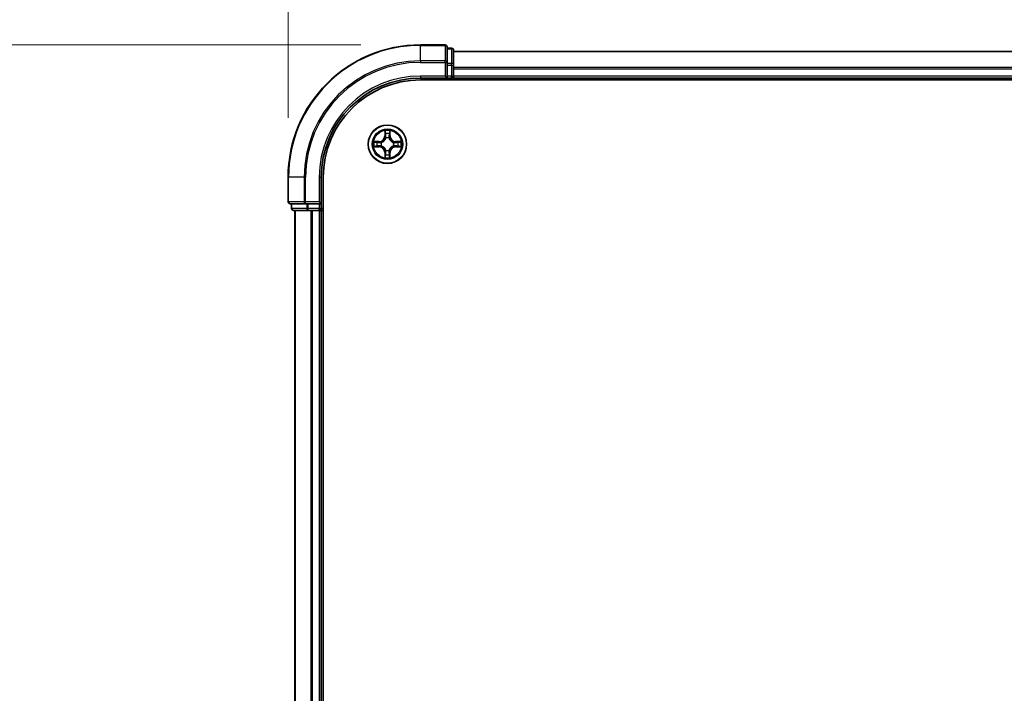
# Model space of a CAD drawing. Units: millimetres. Extents: x 0 to 7740, y 0 to 1686.
# Drawn here: x 1076 to 1225, y 1002 to 1103 of the extents above; entities that cross this region are included whole.
import ezdxf

# ---------------------------------------------------------------- set-up
doc = ezdxf.new("R2010")
doc.units = ezdxf.units.MM
doc.header["$LTSCALE"] = 0.666667
doc.layers.get('Defpoints').update_dxf_attribs({"lineweight": 25})
for name, color, linetype, lineweight in [('Dimension (ISO)', 7, 'Continuous', 18), ('Dimension (ISO) @ 1', 7, 'Continuous', 18), ('Visible (ISO)', 7, 'Continuous', 35), ('Visible Narrow (ISO)', 7, 'Continuous', 25)]:
    doc.layers.add(name, color=color, linetype=linetype, lineweight=lineweight)
doc.styles.add('Note Text (TK)', font='MS PGothic.ttf')
doc.dimstyles.new('Default - Method 1b (TK)', dxfattribs={"dimscale": 0.666667, "dimtxt": 2.5, "dimasz": 2.5, "dimexe": 1, "dimexo": 1.5, "dimgap": 1, "dimtad": 1, "dimtoh": 1, "dimrnd": 1e-08, "dimdsep": 46, "dimtxsty": 'Note Text (TK)', "dimcen": 0.09, "dimdle": 5, "dimclrd": 100, "dimclre": 100, "dimclrt": 7, "dimadec": 1, "dimazin": 1, "dimtfac": 1, "dimtmove": 0, "dimatfit": 3, "dimfxl": 0, "dimtolj": 1, "dimlwd": -1, "dimlwe": -1, "dimarcsym": 0})

# ---------------------------------------------------------------- blocks, each defined once
blk = doc.blocks.new('*D24')
at = {"layer": 'Defpoints', "color": 0, "transparency": 16777216}
for p in [(1476.39, 1193.48), (1116.39, 1079.48), (1476.39, 1079.48)]:
    blk.add_point(p, dxfattribs=at)
at = {"layer": 'Dimension (ISO)', "color": 100, "transparency": 16777216}
for p, q in [((1116.39, 1088.48), (1116.39, 1199.48)), ((1476.39, 1088.48), (1476.39, 1199.48)), ((1131.39, 1193.48), (1461.39, 1193.48))]:
    blk.add_line(p, q, dxfattribs=at)
for points in [[(1131.39, 1195.98), (1131.39, 1190.98), (1116.39, 1193.48)], [(1461.39, 1195.98), (1461.39, 1190.98), (1476.39, 1193.48)]]:
    blk.add_solid(points, dxfattribs=at)
at = {"layer": 'Dimension (ISO)', "color": 7, "transparency": 16777216, "insert": (1257.1, 1206.98), "char_height": 15, "attachment_point": 4, "style": 'Note Text (TK)'}
blk.add_mtext('\\A1;360±0.5', dxfattribs=at)
blk = doc.blocks.new('*D25')
at = {"layer": 'Defpoints', "color": 0, "transparency": 16777216}
for p in [(1136.39, 1099.48), (1022.39, 899.48), (1136.39, 899.48)]:
    blk.add_point(p, dxfattribs=at)
at = {"layer": 'Dimension (ISO)', "color": 100, "transparency": 16777216}
for p, q in [((1127.39, 1099.48), (1016.39, 1099.48)), ((1022.39, 1084.48), (1022.39, 914.48)), ((1127.39, 899.48), (1016.39, 899.48))]:
    blk.add_line(p, q, dxfattribs=at)
for points in [[(1019.89, 1084.48), (1024.89, 1084.48), (1022.39, 1099.48)], [(1019.89, 914.48), (1024.89, 914.48), (1022.39, 899.48)]]:
    blk.add_solid(points, dxfattribs=at)
at = {"layer": 'Dimension (ISO)', "color": 7, "transparency": 16777216, "insert": (1008.89, 960.19), "char_height": 15, "attachment_point": 4, "rotation": 90, "style": 'Note Text (TK)'}
blk.add_mtext('\\A1;200±0.5', dxfattribs=at)

msp = doc.modelspace()

# ---------------------------------------------------------------- linework, layer by layer
at = {"layer": 'Visible (ISO)'}
for p, q in [((1140.0939, 1099.4773), (1136.3939, 1099.4773)), ((1140.3939, 1096.8368), (1140.3939, 1099.1773)), ((1141.0939, 1098.9773), (1140.3939, 1098.9773)), ((1141.3939, 1096.4359), (1141.3939, 1098.6773)), ((1451.3939, 1098.4773), (1141.3939, 1098.4773)), ((1140.3939, 1096.4359), (1140.3939, 1096.8368)), ((1140.3939, 1096.4359), (1140.3939, 1094.7773)), ((1141.3939, 1096.0604), (1141.3939, 1096.4359)), ((1141.3939, 1096.0604), (1141.3939, 1095.8368)), ((1141.3939, 1094.7773), (1141.3939, 1095.8368)), ((1136.3939, 1094.4773), (1140.3939, 1094.4773)), ((1136.3939, 1094.1773), (1456.3939, 1094.1773)), ((1140.0939, 1094.7773), (1140.3939, 1094.4773)), ((1140.3939, 1094.4773), (1140.3939, 1094.7773)), ((1140.3939, 1094.4773), (1141.0939, 1094.4773)), ((1141.3939, 1094.7773), (1141.3939, 1094.4773)), ((1451.3939, 1094.4773), (1141.3939, 1094.4773)), ((1141.3939, 1094.1773), (1141.3939, 1094.4773)), ((1116.3939, 1079.4773), (1116.3939, 1075.7773)), ((1121.3939, 1075.4773), (1121.3939, 1079.4773)), ((1121.6939, 919.4773), (1121.6939, 1079.4773)), ((1121.3939, 1075.4773), (1121.0939, 1075.7773)), ((1116.6939, 1075.4773), (1119.0345, 1075.4773)), ((1116.8939, 1075.4773), (1116.8939, 1074.7773)), ((1117.1939, 1074.4773), (1119.4353, 1074.4773)), ((1117.3939, 1074.4773), (1117.3939, 924.4773)), ((1119.0345, 1075.4773), (1119.4353, 1075.4773)), ((1121.0939, 1075.4773), (1119.4353, 1075.4773)), ((1119.4353, 1074.4773), (1119.8108, 1074.4773)), ((1120.0345, 1074.4773), (1119.8108, 1074.4773)), ((1120.0345, 1074.4773), (1121.0939, 1074.4773)), ((1121.0939, 1075.4773), (1121.3939, 1075.4773)), ((1121.3939, 1074.4773), (1121.0939, 1074.4773)), ((1121.3939, 1074.7773), (1121.3939, 1075.4773)), ((1121.3939, 1074.4773), (1121.3939, 924.4773)), ((1121.3939, 1074.4773), (1121.6939, 1074.4773))]:
    msp.add_line(p, q, dxfattribs=at)
msp.add_circle((1131.3939, 1084.4773), 2.9, dxfattribs=at)
for centre, radius, start, end in [((1136.3939, 1079.4773), 20, 90, 180), ((1140.0939, 1099.1773), 0.3, 0, 90), ((1141.0939, 1098.6773), 0.3, 0, 90), ((1136.3939, 1079.4773), 15, 90, 180), ((1136.3939, 1079.4773), 14.7, 90, 180), ((1141.0939, 1094.7773), 0.3, 270, 0), ((1131.3939, 1084.4773), 1.2295, 169.186733, 169.187283), ((1131.3939, 1084.4773), 1.2295, 167.061604, 167.063405), ((1131.3939, 1084.4773), 1.2295, 102.936595, 102.938396), ((1131.3939, 1084.4773), 1.2295, 100.812717, 100.813267), ((1131.3939, 1084.4773), 1.2295, 79.186733, 79.187283), ((1131.3939, 1084.4773), 1.2295, 77.061604, 77.063405), ((1131.3939, 1084.4773), 1.2295, 12.936595, 12.938396), ((1131.3939, 1084.4773), 1.2295, 10.812717, 10.813267), ((1131.3939, 1084.4773), 1.2295, 190.812717, 190.813267), ((1131.3939, 1084.4773), 1.2295, 192.936595, 192.938396), ((1131.3939, 1084.4773), 1.2295, 257.061604, 257.063405), ((1131.3939, 1084.4773), 1.2295, 259.186733, 259.187283), ((1131.3939, 1084.4773), 1.2295, 280.812717, 280.813267), ((1131.3939, 1084.4773), 1.2295, 282.936595, 282.938396), ((1131.3939, 1084.4773), 1.2295, 347.061604, 347.063405), ((1131.3939, 1084.4773), 1.2295, 349.186733, 349.187283), ((1116.6939, 1075.7773), 0.3, 180, 270), ((1117.1939, 1074.7773), 0.3, 180, 270), ((1121.0939, 1074.7773), 0.3, 270, 0)]:
    msp.add_arc(centre, radius, start, end, dxfattribs=at)
for points, knots in [([(1131.0934, 1086.236), (1131.0914, 1086.3173), (1131.0454, 1086.4085), (1131.0044, 1086.4981), (1131.0039, 1086.4991), (1131.0035, 1086.5)], [0, 0, 0, 0, 0.0320559737, 0.0320559737, 0.0323943032, 0.0323943032, 0.0323943032, 0.0323943032]), ([(1131.0035, 1086.5), (1131.0037, 1086.499), (1131.0039, 1086.4979), (1131.0061, 1086.4875), (1131.0081, 1086.4781), (1131.0101, 1086.4687)], [-0.03239430317, -0.03239430317, -0.03239430317, -0.03239430317, -0.03205597372, -0.03205597372, -0.02897275834, -0.02897275834, -0.02897275834, -0.02897275834]), ([(1131.7844, 1086.5), (1131.784, 1086.4991), (1131.7835, 1086.4981), (1131.7828, 1086.4965), (1131.7825, 1086.4959), (1131.7822, 1086.4952)], [-0.000338329447, -0.000338329447, -0.000338329447, -0.000338329447, 0, 0, 0.000241517914, 0.000241517914, 0.000241517914, 0.000241517914]), ([(1131.7833, 1086.4948), (1131.7834, 1086.4955), (1131.7836, 1086.4962), (1131.784, 1086.4979), (1131.7842, 1086.499), (1131.7844, 1086.5)], [-0.000230599076, -0.000230599076, -0.000230599076, -0.000230599076, 0, 0, 0.000338329447, 0.000338329447, 0.000338329447, 0.000338329447]), ([(1129.3764, 1084.8666), (1129.3757, 1084.8668), (1129.375, 1084.8669), (1129.3733, 1084.8673), (1129.3722, 1084.8675), (1129.3712, 1084.8677)], [-0.000230599076, -0.000230599076, -0.000230599076, -0.000230599076, 0, 0, 0.000338329447, 0.000338329447, 0.000338329447, 0.000338329447]), ([(1129.3712, 1084.8677), (1129.3722, 1084.8673), (1129.3731, 1084.8668), (1129.3747, 1084.8661), (1129.3754, 1084.8658), (1129.376, 1084.8655)], [-0.000338329447, -0.000338329447, -0.000338329447, -0.000338329447, 0, 0, 0.000241517914, 0.000241517914, 0.000241517914, 0.000241517914]), ([(1133.1527, 1084.7778), (1133.234, 1084.7798), (1133.3252, 1084.8258), (1133.4148, 1084.8668), (1133.4157, 1084.8673), (1133.4167, 1084.8677)], [0, 0, 0, 0, 0.0320559737, 0.0320559737, 0.0323943032, 0.0323943032, 0.0323943032, 0.0323943032]), ([(1133.4167, 1084.8677), (1133.4156, 1084.8675), (1133.4146, 1084.8673), (1133.4042, 1084.8651), (1133.3948, 1084.8631), (1133.3854, 1084.8611)], [-0.03239430317, -0.03239430317, -0.03239430317, -0.03239430317, -0.03205597372, -0.03205597372, -0.02897275834, -0.02897275834, -0.02897275834, -0.02897275834]), ([(1129.6352, 1084.1767), (1129.5539, 1084.1747), (1129.4627, 1084.1287), (1129.3731, 1084.0877), (1129.3722, 1084.0873), (1129.3712, 1084.0868)], [0, 0, 0, 0, 0.0320559737, 0.0320559737, 0.0323943032, 0.0323943032, 0.0323943032, 0.0323943032]), ([(1129.3712, 1084.0868), (1129.3722, 1084.087), (1129.3733, 1084.0873), (1129.3837, 1084.0894), (1129.3931, 1084.0914), (1129.4025, 1084.0934)], [-0.03239430317, -0.03239430317, -0.03239430317, -0.03239430317, -0.03205597372, -0.03205597372, -0.02897275834, -0.02897275834, -0.02897275834, -0.02897275834]), ([(1133.4115, 1084.0879), (1133.4122, 1084.0878), (1133.4129, 1084.0876), (1133.4146, 1084.0873), (1133.4156, 1084.087), (1133.4167, 1084.0868)], [-0.000230599076, -0.000230599076, -0.000230599076, -0.000230599076, 0, 0, 0.000338329447, 0.000338329447, 0.000338329447, 0.000338329447]), ([(1133.4167, 1084.0868), (1133.4157, 1084.0873), (1133.4148, 1084.0877), (1133.4132, 1084.0884), (1133.4125, 1084.0887), (1133.4119, 1084.089)], [-0.000338329447, -0.000338329447, -0.000338329447, -0.000338329447, 0, 0, 0.000241517914, 0.000241517914, 0.000241517914, 0.000241517914]), ([(1131.0046, 1082.4597), (1131.0044, 1082.459), (1131.0043, 1082.4583), (1131.0039, 1082.4566), (1131.0037, 1082.4556), (1131.0035, 1082.4545)], [-0.000230599076, -0.000230599076, -0.000230599076, -0.000230599076, 0, 0, 0.000338329447, 0.000338329447, 0.000338329447, 0.000338329447]), ([(1131.0035, 1082.4545), (1131.0039, 1082.4555), (1131.0044, 1082.4564), (1131.0051, 1082.458), (1131.0054, 1082.4587), (1131.0057, 1082.4594)], [-0.000338329447, -0.000338329447, -0.000338329447, -0.000338329447, 0, 0, 0.000241517914, 0.000241517914, 0.000241517914, 0.000241517914]), ([(1131.6945, 1082.7186), (1131.6965, 1082.6372), (1131.7425, 1082.546), (1131.7835, 1082.4564), (1131.784, 1082.4555), (1131.7844, 1082.4545)], [0, 0, 0, 0, 0.0320559737, 0.0320559737, 0.0323943032, 0.0323943032, 0.0323943032, 0.0323943032]), ([(1131.7844, 1082.4545), (1131.7842, 1082.4556), (1131.784, 1082.4566), (1131.7818, 1082.467), (1131.7798, 1082.4764), (1131.7778, 1082.4859)], [-0.03239430317, -0.03239430317, -0.03239430317, -0.03239430317, -0.03205597372, -0.03205597372, -0.02897275834, -0.02897275834, -0.02897275834, -0.02897275834])]:
    msp.add_open_spline(points, degree=3, knots=knots, dxfattribs=at)
for points in [[(1131.0101, 1086.4687), (1131.0287, 1086.3801), (1131.0473, 1086.2903), (1131.0482, 1086.2097)], [(1133.3854, 1084.8611), (1133.2968, 1084.8425), (1133.207, 1084.8239), (1133.1263, 1084.823)], [(1129.4025, 1084.0934), (1129.4911, 1084.112), (1129.5809, 1084.1307), (1129.6616, 1084.1316)], [(1131.7778, 1082.4859), (1131.7592, 1082.5744), (1131.7405, 1082.6642), (1131.7396, 1082.7449)]]:
    msp.add_open_spline(points, degree=3, dxfattribs=at)
at = {"layer": 'Visible Narrow (ISO)'}
for p, q in [((1136.3939, 1099.4077), (1136.3939, 1099.4773)), ((1136.3939, 1099.4077), (1140.0939, 1099.4077)), ((1136.3939, 1097.0672), (1136.3939, 1099.4077)), ((1140.0939, 1099.4077), (1140.0939, 1099.4773)), ((1140.0939, 1099.4077), (1140.0939, 1097.0672)), ((1140.3939, 1098.9077), (1141.0939, 1098.9077)), ((1141.0939, 1098.9077), (1141.0939, 1098.9773)), ((1141.0939, 1098.9077), (1141.0939, 1096.6664)), ((1451.3939, 1098.4077), (1141.3939, 1098.4077)), ((1140.0939, 1097.0672), (1136.3939, 1097.0672)), ((1136.3939, 1097.0672), (1136.3939, 1096.8368)), ((1136.3939, 1096.8368), (1140.0939, 1096.8368)), ((1140.0939, 1096.8368), (1140.0939, 1097.0672)), ((1140.0939, 1096.8368), (1140.0939, 1094.7773)), ((1140.0939, 1096.8368), (1140.3939, 1096.8368)), ((1141.0939, 1096.6664), (1140.3939, 1096.6664)), ((1140.3939, 1096.4359), (1141.0939, 1096.4359)), ((1141.0939, 1096.4359), (1141.0939, 1096.6664)), ((1141.0939, 1096.4359), (1141.0939, 1094.7773)), ((1141.0939, 1096.4359), (1141.3939, 1096.4359)), ((1451.3939, 1096.0672), (1141.3939, 1096.0672)), ((1451.3939, 1095.8368), (1141.3939, 1095.8368)), ((1136.3939, 1094.7773), (1136.3939, 1094.4773)), ((1140.0939, 1094.7773), (1136.3939, 1094.7773)), ((1141.0939, 1094.7773), (1140.3939, 1094.7773)), ((1141.0939, 1094.4773), (1141.0939, 1094.7773)), ((1141.0939, 1094.7773), (1141.3939, 1094.7773)), ((1141.0939, 1094.4773), (1141.0939, 1094.1773)), ((1451.3939, 1094.7773), (1141.3939, 1094.7773)), ((1131.0035, 1086.5), (1130.9899, 1085.7205)), ((1131.0397, 1085.7196), (1131.0482, 1086.2097)), ((1131.0637, 1086.0202), (1131.1123, 1085.7183)), ((1131.6756, 1085.7183), (1131.7242, 1086.0202)), ((1131.7396, 1086.2097), (1131.7482, 1085.7196)), ((1131.798, 1085.7205), (1131.7844, 1086.5)), ((1130.1507, 1084.8813), (1129.3712, 1084.8677)), ((1129.6616, 1084.823), (1130.1516, 1084.8315)), ((1130.1529, 1084.7589), (1129.851, 1084.8075)), ((1130.1516, 1084.8315), (1130.1507, 1084.8813)), ((1130.1516, 1084.8315), (1130.1529, 1084.7589)), ((1130.457, 1084.7238), (1130.4776, 1084.7184)), ((1131.0397, 1085.7196), (1130.9899, 1085.7205)), ((1131.0397, 1085.7196), (1131.1123, 1085.7183)), ((1131.1528, 1085.3936), (1131.1474, 1085.4142)), ((1131.6405, 1085.4142), (1131.635, 1085.3936)), ((1131.7482, 1085.7196), (1131.6756, 1085.7183)), ((1131.7482, 1085.7196), (1131.798, 1085.7205)), ((1132.3102, 1084.7184), (1132.3309, 1084.7238)), ((1132.6363, 1084.8315), (1132.635, 1084.7589)), ((1132.9369, 1084.8075), (1132.635, 1084.7589)), ((1132.6363, 1084.8315), (1132.6371, 1084.8813)), ((1132.6363, 1084.8315), (1133.1263, 1084.823)), ((1133.4167, 1084.8677), (1132.6371, 1084.8813)), ((1129.3712, 1084.0868), (1130.1507, 1084.0732)), ((1130.1516, 1084.123), (1129.6616, 1084.1316)), ((1129.851, 1084.147), (1130.1529, 1084.1957)), ((1130.1516, 1084.123), (1130.1507, 1084.0732)), ((1130.1516, 1084.123), (1130.1529, 1084.1957)), ((1130.4776, 1084.2362), (1130.457, 1084.2307)), ((1131.0397, 1083.2349), (1130.9899, 1083.2341)), ((1130.9899, 1083.2341), (1131.0035, 1082.4545)), ((1131.0397, 1083.2349), (1131.1123, 1083.2362)), ((1131.0482, 1082.7449), (1131.0397, 1083.2349)), ((1131.1123, 1083.2362), (1131.0637, 1082.9343)), ((1131.1474, 1083.5404), (1131.1528, 1083.561)), ((1131.635, 1083.561), (1131.6405, 1083.5404)), ((1131.7242, 1082.9343), (1131.6756, 1083.2362)), ((1131.7482, 1083.2349), (1131.6756, 1083.2362)), ((1131.7482, 1083.2349), (1131.7396, 1082.7449)), ((1131.7482, 1083.2349), (1131.798, 1083.2341)), ((1131.7844, 1082.4545), (1131.798, 1083.2341)), ((1132.3309, 1084.2307), (1132.3102, 1084.2362)), ((1132.635, 1084.1957), (1132.9369, 1084.147)), ((1132.6363, 1084.123), (1132.635, 1084.1957)), ((1133.1263, 1084.1316), (1132.6363, 1084.123)), ((1132.6363, 1084.123), (1132.6371, 1084.0732)), ((1132.6371, 1084.0732), (1133.4167, 1084.0868)), ((1116.4635, 1079.4773), (1116.3939, 1079.4773)), ((1116.4635, 1075.7773), (1116.4635, 1079.4773)), ((1118.804, 1079.4773), (1116.4635, 1079.4773)), ((1118.804, 1079.4773), (1118.804, 1075.7773)), ((1118.804, 1079.4773), (1119.0345, 1079.4773)), ((1119.0345, 1075.7773), (1119.0345, 1079.4773)), ((1121.0939, 1079.4773), (1121.3939, 1079.4773)), ((1121.0939, 1079.4773), (1121.0939, 1075.7773)), ((1116.3939, 1075.7773), (1116.4635, 1075.7773)), ((1118.804, 1075.7773), (1116.4635, 1075.7773)), ((1118.804, 1075.7773), (1119.0345, 1075.7773)), ((1121.0939, 1075.7773), (1119.0345, 1075.7773)), ((1119.0345, 1075.4773), (1119.0345, 1075.7773)), ((1116.8939, 1074.7773), (1116.9635, 1074.7773)), ((1116.9635, 1074.7773), (1116.9635, 1075.4773)), ((1119.2048, 1074.7773), (1116.9635, 1074.7773)), ((1117.4635, 1074.4773), (1117.4635, 924.4773)), ((1119.2048, 1075.4773), (1119.2048, 1074.7773)), ((1119.2048, 1074.7773), (1119.4353, 1074.7773)), ((1119.4353, 1074.7773), (1119.4353, 1075.4773)), ((1121.0939, 1074.7773), (1119.4353, 1074.7773)), ((1119.4353, 1074.4773), (1119.4353, 1074.7773)), ((1119.804, 1074.4773), (1119.804, 924.4773)), ((1120.0345, 1074.4773), (1120.0345, 924.4773)), ((1121.0939, 1075.4773), (1121.0939, 1074.7773)), ((1121.0939, 1074.7773), (1121.3939, 1074.7773)), ((1121.0939, 1074.4773), (1121.0939, 1074.7773)), ((1121.0939, 1074.4773), (1121.0939, 924.4773)), ((1121.6939, 1074.7773), (1121.3939, 1074.7773))]:
    msp.add_line(p, q, dxfattribs=at)
for radius in [2.8677, 2.3092, 2.1415]:
    msp.add_circle((1131.3939, 1084.4773), radius, dxfattribs=at)
for centre, radius, start, end in [((1136.3939, 1079.4773), 19.9305, 90, 180), ((1136.3939, 1079.4773), 17.59, 90, 180), ((1136.3939, 1079.4773), 17.3595, 90, 180), ((1136.3939, 1079.4773), 15.3, 90, 180), ((1131.3939, 1084.4773), 2.0601, 79.074582, 100.925418), ((1131.3939, 1084.4773), 1.6122, 79.692479, 100.307521), ((1131.3939, 1084.4773), 2.0601, 169.074582, 190.925418), ((1131.3939, 1084.4773), 1.6122, 169.692479, 190.307521), ((1130.1358, 1085.7354), 0.8542, 271, 359), ((1130.1358, 1085.7354), 0.904, 271, 359), ((1131.3939, 1084.4773), 0.9688, 165.258044, 194.741956), ((1131.3939, 1084.4773), 0.9475, 165.258044, 194.741956), ((1131.3939, 1084.4773), 0.9688, 75.258044, 104.741956), ((1131.3939, 1084.4773), 0.9475, 75.258044, 104.741956), ((1132.652, 1085.7354), 0.904, 181, 269), ((1132.652, 1085.7354), 0.8542, 181, 269), ((1131.3939, 1084.4773), 0.9475, 345.258044, 14.741956), ((1131.3939, 1084.4773), 0.9688, 345.258044, 14.741956), ((1131.3939, 1084.4773), 1.6122, 349.692479, 10.307521), ((1131.3939, 1084.4773), 2.0601, 349.074582, 10.925418), ((1130.1358, 1083.2192), 0.8542, 1, 89), ((1130.1358, 1083.2192), 0.904, 1, 89), ((1131.3939, 1084.4773), 0.9688, 255.258044, 284.741956), ((1131.3939, 1084.4773), 0.9475, 255.258044, 284.741956), ((1132.652, 1083.2192), 0.904, 91, 179), ((1132.652, 1083.2192), 0.8542, 91, 179), ((1131.3939, 1084.4773), 2.0601, 259.074582, 280.925418), ((1131.3939, 1084.4773), 1.6122, 259.692479, 280.307521)]:
    msp.add_arc(centre, radius, start, end, dxfattribs=at)
for centre, major_axis, ratio, start_param, end_param in [((1140.0939, 1099.1773), (0.3, 0), 0.76822128, 0, 1.57079633), ((1141.0939, 1098.6773), (0.3, 0), 0.76822128, 0, 1.57079633), ((1140.0939, 1096.8368), (0.3, 0), 0.76822128, 0, 1.57079633), ((1141.0939, 1096.4359), (0.3, 0), 0.76822128, 0, 1.57079633), ((1131.098, 1086.2088), (-0.05, -0.002), 0.54850665, 4.7835784, 6.17876057), ((1131.0831, 1086.4101), (0.0019, 0.4402), 0.08673359, 2.04405494, 2.65931081), ((1131.1135, 1086.0194), (-0.0494, -0.008), 0.89574018, 4.73044269, 6.08586581), ((1131.6744, 1086.0194), (0.0494, -0.008), 0.89574018, 0.19731949, 1.55274262), ((1131.6898, 1086.2088), (0.05, -0.002), 0.54850665, 0.10442473, 1.4996069), ((1131.7048, 1086.4101), (0.0019, -0.4402), 0.08673359, 0.48228184, 1.09753772), ((1129.6624, 1084.7732), (0.002, 0.05), 0.54850665, 0.10442473, 1.4996069), ((1129.4611, 1084.7881), (0.4402, 0.0019), 0.08673359, 0.48228184, 1.09753772), ((1129.8519, 1084.7577), (0.008, 0.0494), 0.89574018, 0.19731949, 1.55274262), ((1130.1538, 1084.7091), (0.008, 0.0494), 0.89572054, 0.1973017, 1.54834765), ((1130.5003, 1084.7124), (-0.0091, 0.0492), 0.87684641, 0.18229136, 1.17990219), ((1130.5003, 1084.7124), (-0.0149, 0.0477), 0.41070123, 0.09573579, 1.31868747), ((1131.1588, 1085.3709), (-0.0492, 0.0091), 0.87684642, 5.10328313, 6.10089396), ((1131.1588, 1085.3709), (-0.0477, 0.0149), 0.41070123, 4.96449783, 6.18744952), ((1131.1621, 1085.7175), (-0.0494, -0.008), 0.89572054, 4.73483766, 6.08588361), ((1131.6258, 1085.7175), (0.0494, -0.008), 0.89572054, 0.1973017, 1.54834765), ((1131.6291, 1085.3709), (0.0477, 0.0149), 0.41070123, 0.09573579, 1.31868747), ((1131.6291, 1085.3709), (0.0492, 0.0091), 0.87684641, 0.18229136, 1.17990219), ((1132.2875, 1084.7124), (0.0091, 0.0492), 0.87684642, 5.10328313, 6.10089396), ((1132.2875, 1084.7124), (0.0149, 0.0477), 0.41070123, 4.96449783, 6.18744952), ((1132.6341, 1084.7091), (-0.008, 0.0494), 0.89572054, 4.73483766, 6.08588361), ((1133.3268, 1084.7881), (0.4402, -0.0019), 0.08673359, 2.04405494, 2.65931081), ((1132.936, 1084.7577), (-0.008, 0.0494), 0.89574018, 4.73044269, 6.08586581), ((1133.1255, 1084.7732), (-0.002, 0.05), 0.54850665, 4.7835784, 6.17876057), ((1129.6624, 1084.1814), (0.002, -0.05), 0.54850665, 4.7835784, 6.17876057), ((1129.4611, 1084.1664), (0.4402, -0.0019), 0.08673359, 5.18564759, 5.80090347), ((1129.8519, 1084.1968), (0.008, -0.0494), 0.89574018, 4.73044269, 6.08586581), ((1130.1538, 1084.2455), (0.008, -0.0494), 0.89572054, 4.73483766, 6.08588361), ((1130.5003, 1084.2421), (-0.0091, -0.0492), 0.87684642, 5.10328313, 6.10089396), ((1130.5003, 1084.2421), (-0.0149, -0.0477), 0.41070123, 4.96449783, 6.18744952), ((1131.1588, 1083.5837), (-0.0492, -0.0091), 0.87684641, 0.18229136, 1.17990219), ((1131.1588, 1083.5837), (-0.0477, -0.0149), 0.41070123, 0.09573579, 1.31868747), ((1131.1621, 1083.2371), (-0.0494, 0.008), 0.89572054, 0.1973017, 1.54834765), ((1131.6258, 1083.2371), (0.0494, 0.008), 0.89572054, 4.73483766, 6.08588361), ((1131.6291, 1083.5837), (0.0477, -0.0149), 0.41070123, 4.96449783, 6.18744952), ((1131.6291, 1083.5837), (0.0492, -0.0091), 0.87684642, 5.10328313, 6.10089396), ((1132.2875, 1084.2421), (0.0149, -0.0477), 0.41070123, 0.09573579, 1.31868747), ((1132.2875, 1084.2421), (0.0091, -0.0492), 0.87684641, 0.18229136, 1.17990219), ((1132.6341, 1084.2455), (-0.008, -0.0494), 0.89572054, 0.1973017, 1.54834765), ((1132.936, 1084.1968), (-0.008, -0.0494), 0.89574018, 0.19731949, 1.55274262), ((1133.3268, 1084.1664), (0.4402, 0.0019), 0.08673359, 3.62387449, 4.23913037), ((1133.1255, 1084.1814), (-0.002, -0.05), 0.54850665, 0.10442473, 1.4996069), ((1131.0831, 1082.5444), (0.0019, -0.4402), 0.08673359, 3.62387449, 4.23913037), ((1131.098, 1082.7458), (-0.05, 0.002), 0.54850665, 0.10442473, 1.4996069), ((1131.1135, 1082.9352), (-0.0494, 0.008), 0.89574018, 0.19731949, 1.55274262), ((1131.6744, 1082.9352), (0.0494, 0.008), 0.89574018, 4.73044269, 6.08586581), ((1131.6898, 1082.7458), (0.05, 0.002), 0.54850665, 4.7835784, 6.17876057), ((1131.7048, 1082.5444), (0.0019, 0.4402), 0.08673359, 5.18564759, 5.80090347), ((1116.6939, 1075.7773), (0, -0.3), 0.76822128, 4.71238898, 6.28318531), ((1119.0345, 1075.7773), (0, -0.3), 0.76822128, 4.71238898, 6.28318531), ((1117.1939, 1074.7773), (0, -0.3), 0.76822128, 4.71238898, 6.28318531), ((1119.4353, 1074.7773), (0, -0.3), 0.76822128, 4.71238898, 6.28318531)]:
    msp.add_ellipse(centre, major_axis=major_axis, ratio=ratio, start_param=start_param, end_param=end_param, dxfattribs=at)
for points in [[(1131.1055, 1086.0634), (1131.0994, 1086.102), (1131.0952, 1086.1624), (1131.0934, 1086.236)], [(1131.1539, 1085.7615), (1131.1378, 1085.8621), (1131.1216, 1085.9628), (1131.1055, 1086.0634)], [(1131.6824, 1086.0634), (1131.6663, 1085.9628), (1131.6501, 1085.8621), (1131.634, 1085.7615)], [(1131.6945, 1086.236), (1131.6926, 1086.1624), (1131.6885, 1086.102), (1131.6824, 1086.0634)], [(1131.7822, 1086.4952), (1131.7418, 1086.4072), (1131.6965, 1086.3167), (1131.6945, 1086.236)], [(1131.7396, 1086.2097), (1131.7406, 1086.2982), (1131.7631, 1086.3979), (1131.7833, 1086.4948)], [(1129.376, 1084.8655), (1129.464, 1084.8251), (1129.5545, 1084.7798), (1129.6352, 1084.7778)], [(1129.6616, 1084.823), (1129.573, 1084.824), (1129.4733, 1084.8464), (1129.3764, 1084.8666)], [(1129.6352, 1084.7778), (1129.7088, 1084.776), (1129.7692, 1084.7718), (1129.8078, 1084.7657)], [(1129.8078, 1084.7657), (1129.9084, 1084.7496), (1130.0091, 1084.7334), (1130.1097, 1084.7173)], [(1130.1097, 1084.7173), (1130.2216, 1084.6994), (1130.3359, 1084.6992), (1130.457, 1084.7238)], [(1130.4836, 1084.7593), (1130.3684, 1084.739), (1130.2594, 1084.7408), (1130.1529, 1084.7589)], [(1131.1123, 1085.7183), (1131.1304, 1085.6119), (1131.1322, 1085.5029), (1131.1119, 1085.3876)], [(1131.1474, 1085.4142), (1131.172, 1085.5353), (1131.1718, 1085.6496), (1131.1539, 1085.7615)], [(1131.634, 1085.7615), (1131.6161, 1085.6496), (1131.6158, 1085.5353), (1131.6405, 1085.4142)], [(1131.676, 1085.3876), (1131.6557, 1085.5029), (1131.6574, 1085.6119), (1131.6756, 1085.7183)], [(1132.635, 1084.7589), (1132.5285, 1084.7408), (1132.4195, 1084.739), (1132.3043, 1084.7593)], [(1132.3309, 1084.7238), (1132.452, 1084.6992), (1132.5663, 1084.6994), (1132.6782, 1084.7173)], [(1132.6782, 1084.7173), (1132.7788, 1084.7334), (1132.8795, 1084.7496), (1132.9801, 1084.7657)], [(1132.9801, 1084.7657), (1133.0187, 1084.7718), (1133.0791, 1084.776), (1133.1527, 1084.7778)], [(1129.8078, 1084.1888), (1129.7692, 1084.1827), (1129.7088, 1084.1786), (1129.6352, 1084.1767)], [(1130.1097, 1084.2372), (1130.0091, 1084.2211), (1129.9084, 1084.205), (1129.8078, 1084.1888)], [(1130.457, 1084.2307), (1130.3359, 1084.2554), (1130.2216, 1084.2551), (1130.1097, 1084.2372)], [(1130.1529, 1084.1957), (1130.2594, 1084.2138), (1130.3684, 1084.2155), (1130.4836, 1084.1952)], [(1131.1055, 1082.8911), (1131.1216, 1082.9918), (1131.1378, 1083.0924), (1131.1539, 1083.1931)], [(1131.1119, 1083.567), (1131.1322, 1083.4517), (1131.1304, 1083.3427), (1131.1123, 1083.2362)], [(1131.1539, 1083.1931), (1131.1718, 1083.305), (1131.172, 1083.4192), (1131.1474, 1083.5404)], [(1131.6405, 1083.5404), (1131.6158, 1083.4192), (1131.6161, 1083.305), (1131.634, 1083.1931)], [(1131.634, 1083.1931), (1131.6501, 1083.0924), (1131.6663, 1082.9918), (1131.6824, 1082.8911)], [(1131.6756, 1083.2362), (1131.6574, 1083.3427), (1131.6557, 1083.4517), (1131.676, 1083.567)], [(1132.3043, 1084.1952), (1132.4195, 1084.2155), (1132.5285, 1084.2138), (1132.635, 1084.1957)], [(1132.6782, 1084.2372), (1132.5663, 1084.2551), (1132.452, 1084.2554), (1132.3309, 1084.2307)], [(1132.9801, 1084.1888), (1132.8795, 1084.205), (1132.7788, 1084.2211), (1132.6782, 1084.2372)], [(1133.1527, 1084.1767), (1133.0791, 1084.1786), (1133.0187, 1084.1827), (1132.9801, 1084.1888)], [(1133.1263, 1084.1316), (1133.2149, 1084.1306), (1133.3146, 1084.1082), (1133.4115, 1084.0879)], [(1133.4119, 1084.089), (1133.3238, 1084.1294), (1133.2334, 1084.1747), (1133.1527, 1084.1767)], [(1131.0482, 1082.7449), (1131.0472, 1082.6563), (1131.0248, 1082.5566), (1131.0046, 1082.4597)], [(1131.0057, 1082.4594), (1131.0461, 1082.5474), (1131.0914, 1082.6378), (1131.0934, 1082.7186)], [(1131.0934, 1082.7186), (1131.0952, 1082.7921), (1131.0994, 1082.8525), (1131.1055, 1082.8911)], [(1131.6824, 1082.8911), (1131.6885, 1082.8525), (1131.6926, 1082.7921), (1131.6945, 1082.7186)]]:
    msp.add_open_spline(points, degree=3, dxfattribs=at)
for points, knots in [([(1130.4776, 1084.7184), (1130.5617, 1084.7457), (1130.7274, 1084.8227), (1130.9387, 1085.0062), (1131.0787, 1085.2063), (1131.1324, 1085.3305), (1131.1528, 1085.3936)], [-0.174866013, -0.174866013, -0.174866013, -0.174866013, -0.145995309, -0.117124605, -0.095471577, -0.073818549, -0.073818549, -0.073818549, -0.073818549]), ([(1131.1119, 1085.3876), (1131.0933, 1085.3276), (1131.0444, 1085.2095), (1130.9172, 1085.0217), (1130.7212, 1084.8541), (1130.5636, 1084.7841), (1130.4836, 1084.7593)], [0.073818549, 0.073818549, 0.073818549, 0.073818549, 0.095471577, 0.117124605, 0.145995309, 0.174866013, 0.174866013, 0.174866013, 0.174866013]), ([(1131.635, 1085.3936), (1131.6624, 1085.3095), (1131.7394, 1085.1438), (1131.9228, 1084.9325), (1132.1229, 1084.7925), (1132.2472, 1084.7389), (1132.3102, 1084.7184)], [-0.174866013, -0.174866013, -0.174866013, -0.174866013, -0.145995309, -0.117124605, -0.095471577, -0.073818549, -0.073818549, -0.073818549, -0.073818549]), ([(1132.3043, 1084.7593), (1132.2443, 1084.7779), (1132.1262, 1084.8268), (1131.9384, 1084.954), (1131.7708, 1085.15), (1131.7008, 1085.3076), (1131.676, 1085.3876)], [0.073818549, 0.073818549, 0.073818549, 0.073818549, 0.095471577, 0.117124605, 0.145995309, 0.174866013, 0.174866013, 0.174866013, 0.174866013]), ([(1131.1528, 1083.561), (1131.1255, 1083.645), (1131.0485, 1083.8108), (1130.865, 1084.0221), (1130.665, 1084.162), (1130.5407, 1084.2157), (1130.4776, 1084.2362)], [-0.174866013, -0.174866013, -0.174866013, -0.174866013, -0.145995309, -0.117124605, -0.095471577, -0.073818549, -0.073818549, -0.073818549, -0.073818549]), ([(1130.4836, 1084.1952), (1130.5436, 1084.1766), (1130.6617, 1084.1277), (1130.8495, 1084.0005), (1131.0171, 1083.8045), (1131.0871, 1083.6469), (1131.1119, 1083.567)], [0.073818549, 0.073818549, 0.073818549, 0.073818549, 0.095471577, 0.117124605, 0.145995309, 0.174866013, 0.174866013, 0.174866013, 0.174866013]), ([(1132.3102, 1084.2362), (1132.2262, 1084.2089), (1132.0605, 1084.1318), (1131.8492, 1083.9484), (1131.7092, 1083.7483), (1131.6555, 1083.624), (1131.635, 1083.561)], [-0.174866013, -0.174866013, -0.174866013, -0.174866013, -0.145995309, -0.117124605, -0.095471577, -0.073818549, -0.073818549, -0.073818549, -0.073818549]), ([(1131.676, 1083.567), (1131.6946, 1083.6269), (1131.7435, 1083.745), (1131.8707, 1083.9329), (1132.0667, 1084.1005), (1132.2243, 1084.1704), (1132.3043, 1084.1952)], [0.073818549, 0.073818549, 0.073818549, 0.073818549, 0.095471577, 0.117124605, 0.145995309, 0.174866013, 0.174866013, 0.174866013, 0.174866013])]:
    msp.add_open_spline(points, degree=3, knots=knots, dxfattribs=at)

# ---------------------------------------------------------------- dimensions: what is measured, and where the dimension line sits
at = {"layer": 'Dimension (ISO) @ 1', "color": 100, "true_color": 0x00ff3f}
for base, p1, p2, angle, picture, middle in [((1476.3939, 1193.4773), (1116.3939, 1079.4773), (1476.3939, 1079.4773), 180, '*D24', (1296.3939, 1193.4773)), ((1022.3939, 899.4773), (1136.3939, 1099.4773), (1136.3939, 899.4773), 90, '*D25', (1022.3939, 999.4773))]:
    dim = msp.add_linear_dim(base=base, p1=p1, p2=p2, angle=angle, dimstyle='Default - Method 1b (TK)', override={"dimscale": 1, "dimtxt": 15, "dimasz": 15, "dimexe": 6, "dimexo": 9, "dimgap": 6, "dimdec": 2, "dimcen": 0.54, "dimtol": 1, "dimlim": 0, "dimtp": 0.5, "dimtm": 0.5, "dimtdec": 2, "dimtix": 0, "dimtofl": 0, "dimtmove": 0, "dimatfit": 1}, dxfattribs=at)
    dim.commit()
    dim.dimension.update_dxf_attribs({"geometry": picture, "text_midpoint": middle, "dimtype": 128})

doc.saveas('drawing.dxf')
